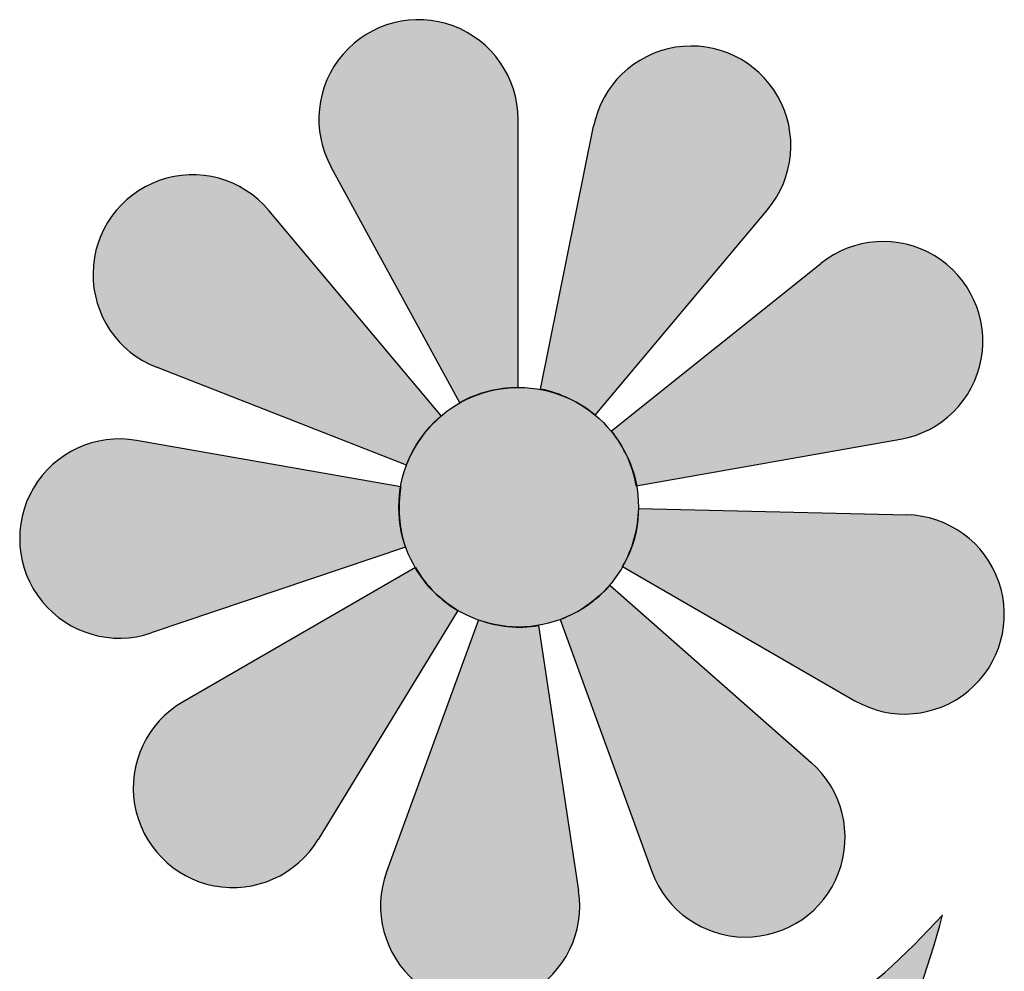
# Model space of a CAD drawing. Units: millimetres. Extents: x -3552 to -1087, y -3947 to 1234.
# Drawn here: x -3489 to -1694, y -501 to 1234 of the extents above; entities that cross this region are included whole.
import ezdxf

# ---------------------------------------------------------------- set-up
doc = ezdxf.new("R2010")
doc.units = ezdxf.units.MM
doc.layers.add('vyplň', color=7, linetype='Continuous')

msp = doc.modelspace()

# ---------------------------------------------------------------- hatches: boundary and pattern name
h = msp.add_hatch(color=255)
h.dxf.hatch_style = 1
h.paths.add_polyline_path([(-2580.6, 1052.2, 1.288451), (-2921.4, 964.8), (-2687, 535.5, -0.063754), (-2635.5, 556, -0.06382), (-2580.5, 563.3)])
h = msp.add_hatch(color=255)
h.dxf.hatch_style = 1
h.paths.add_polyline_path([(-2442.9, 1039.6), (-2539.4, 560, -0.063753), (-2486.7, 542.6, -0.06382), (-2439.9, 512.8), (-2125.7, 887.4, 1.288451)])
h = msp.add_hatch(color=255)
h.dxf.hatch_style = 1
h.paths.add_polyline_path([(-3034.9, 886, 1.288451), (-3239.9, 600), (-2784.3, 421.7, -0.063754), (-2758, 470.6, -0.06382), (-2720.6, 511.5)])
h = msp.add_hatch(color=255)
h.dxf.hatch_style = 1
h.paths.add_polyline_path([(-2028.4, 789.3), (-2410.5, 483.9, -0.063754), (-2381.4, 436.8, -0.06382), (-2364.6, 383.8), (-1883.1, 468.8, 1.288451)])
h = msp.add_hatch(color=255)
h.dxf.hatch_style = 1
h.paths.add_polyline_path([(-2797, 326.4, -0.021264), (-2797.8, 344.9, -0.042498), (-2794.7, 381.8), (-3276.2, 466.7, 1.288451), (-3249.3, 115.8), (-2785.8, 272.1, -0.063754)])
h = msp.add_hatch(color=255)
h.dxf.hatch_style = 1
h.paths.add_polyline_path([(-1871.6, 331.1), (-2360.7, 342.8, -0.063754), (-2368.7, 287.9, -0.06382), (-2389.9, 236.6), (-1966.4, -7.8, 1.288451)])
h = msp.add_hatch(color=255)
h.dxf.hatch_style = 1
h.paths.add_polyline_path([(-2690.7, 156.5, -0.063754), (-2734.2, 190.9, -0.06382), (-2768.1, 234.9), (-3191.4, -9.7, 1.288451), (-2945.3, -261.1)])
h = msp.add_hatch(color=255)
h.dxf.hatch_style = 1
h.paths.add_polyline_path([(-2413.2, 202.7, -0.063754), (-2454.6, 165.8, -0.06382), (-2503.8, 140.1), (-2336.5, -319.3, 1.288451), (-2046.1, -120.6)])
h = msp.add_hatch(color=255)
h.dxf.hatch_style = 1
h.paths.add_polyline_path([(-2543.5, 129.1, -0.063754), (-2599, 127.4, -0.06382), (-2653.2, 139.4), (-2820.3, -320.1, 1.288451), (-2470.2, -354.5)])
at = {"layer": 'vyplň'}
h = msp.add_hatch(color=2, dxfattribs=at)
h.dxf.hatch_style = 1
h.paths.add_polyline_path([(-2784.3, 421.7, 0.047284), (-2794.7, 381.8), (-2794.2, 381.8, 0.128029), (-2785.8, 272.1, 0.047284), (-2768.1, 234.9), (-2767.7, 235.1, 0.128029), (-2690.7, 156.5, 0.047284), (-2653.2, 139.4), (-2653, 139.8, 0.128029), (-2543.5, 129.1, 0.047284), (-2503.8, 140.1), (-2504, 140.5, 0.128029), (-2413.2, 202.7, 0.047284), (-2389.9, 236.6), (-2390.2, 236.8, 0.128029), (-2360.7, 342.8, 0.047284), (-2364.6, 383.8), (-2365, 383.8, 0.128029), (-2410.5, 483.9, 0.047284), (-2439.9, 512.8), (-2440.2, 512.5, 0.128029), (-2539.4, 560, 0.225691), (-2720.6, 511.5), (-2720.3, 511.2, 0.128029)])
h = msp.add_hatch(color=84, dxfattribs=at)
h.dxf.hatch_style = 1
edge = h.paths.add_edge_path()
edge.add_spline(control_points=[(-1806.7, -398.6), (-1875.5, -471.8), (-1993.9, -597.5), (-2191.2, -601.4), (-2287.4, -627.7), (-2313.4, -637.6)], knot_values=[419.575941, 419.575941, 419.575941, 419.575941, 705.618241, 911.072328, 992.855233, 992.855233, 992.855233, 992.855233], degree=3, periodic=0)
edge.add_arc((-2004.1, -661.3), 310.3, 175.6164, 255.5775)
edge.add_arc((-3337, -0.8), 1581.2, 322.5732, 345.4315)
h.paths.add_polyline_path([(-2136.1, -826.3), (-2041.6, -826.3), (-2041.6, -849.1), (-2161.6, -849.1), (-2161.6, -656.8), (-2136.1, -656.8)], flags=16)

# ---------------------------------------------------------------- linework, layer by layer
for p, q in [((-2580.5, 562.8), (-2580.6, 1052.2)), ((-2539.4, 560), (-2442.9, 1039.6)), ((-2687, 535.5), (-2921.4, 964.8)), ((-2720.3, 511.2), (-3034.9, 886)), ((-2440.2, 512.5), (-2125.7, 887.4)), ((-2410.5, 483.9), (-2028.4, 789.3)), ((-2784.3, 421.7), (-3239.9, 600)), ((-2365, 383.8), (-1883.1, 468.8)), ((-2794.2, 381.8), (-3276.2, 466.7)), ((-2360.7, 342.8), (-1871.6, 331.1)), ((-2785.8, 272.1), (-3249.3, 115.8)), ((-2767.7, 235.1), (-3191.4, -9.7)), ((-2390.2, 236.8), (-1966.4, -7.8)), ((-2413.2, 202.7), (-2046.1, -120.6)), ((-2690.7, 156.5), (-2945.3, -261.1)), ((-2653, 139.8), (-2820.3, -320.1)), ((-2543.5, 129.1), (-2470.2, -354.5)), ((-2504, 140.5), (-2336.5, -319.3))]:
    msp.add_line(p, q)
msp.add_circle((-2579.5, 344.9), 218.4)
for centre, radius, start, end in [((-2762.2, 1052.2), 181.6, 0.0102, 208.7464), ((-2264.8, 1004.1), 181.6, 320.0102, 168.7464), ((-3174, 769.3), 181.6, 40.0102, 248.7464), ((-1914.7, 647.7), 181.6, 280.0102, 128.7464), ((-2581.2, 344.5), 218.4, 89.8209, 119.0042), ((-2581, 345.7), 218.4, 49.8209, 79.0042), ((-2580.5, 343.5), 218.4, 129.8209, 159.0042), ((-3307.7, 287.8), 181.6, 80.0102, 288.7464), ((-2580.2, 346.5), 218.4, 9.8209, 39.0042), ((-2579.3, 343.2), 218.4, 169.8209, 199.0042), ((-2579, 346.6), 218.4, 329.8209, 359.0042), ((-1875.6, 149.5), 181.6, 240.0102, 88.7464), ((-2578.2, 343.7), 218.4, 209.8209, 239.0042), ((-2578, 345.9), 218.4, 289.8209, 319.0042), ((-2577.7, 344.8), 218.4, 249.8209, 279.0042), ((-3100.6, -166.9), 181.6, 120.0102, 328.7464), ((-2165.9, -257.2), 181.6, 200.0102, 48.7464), ((-2649.7, -382.2), 181.6, 160.0102, 8.7464), ((-3337, -0.8, -2.7), 1581.2, 322.5733, 345.4315)]:
    msp.add_arc(centre, radius, start, end)
msp.add_spline([(-2552.7, -965.5, -2.4), (-2403.8, -688, -2.4), (-2232.4, -614.7, -2.4), (-2030.5, -576.7, -2.4), (-1806.7, -398.6, -2.4)], degree=3)

doc.saveas('drawing.dxf')
